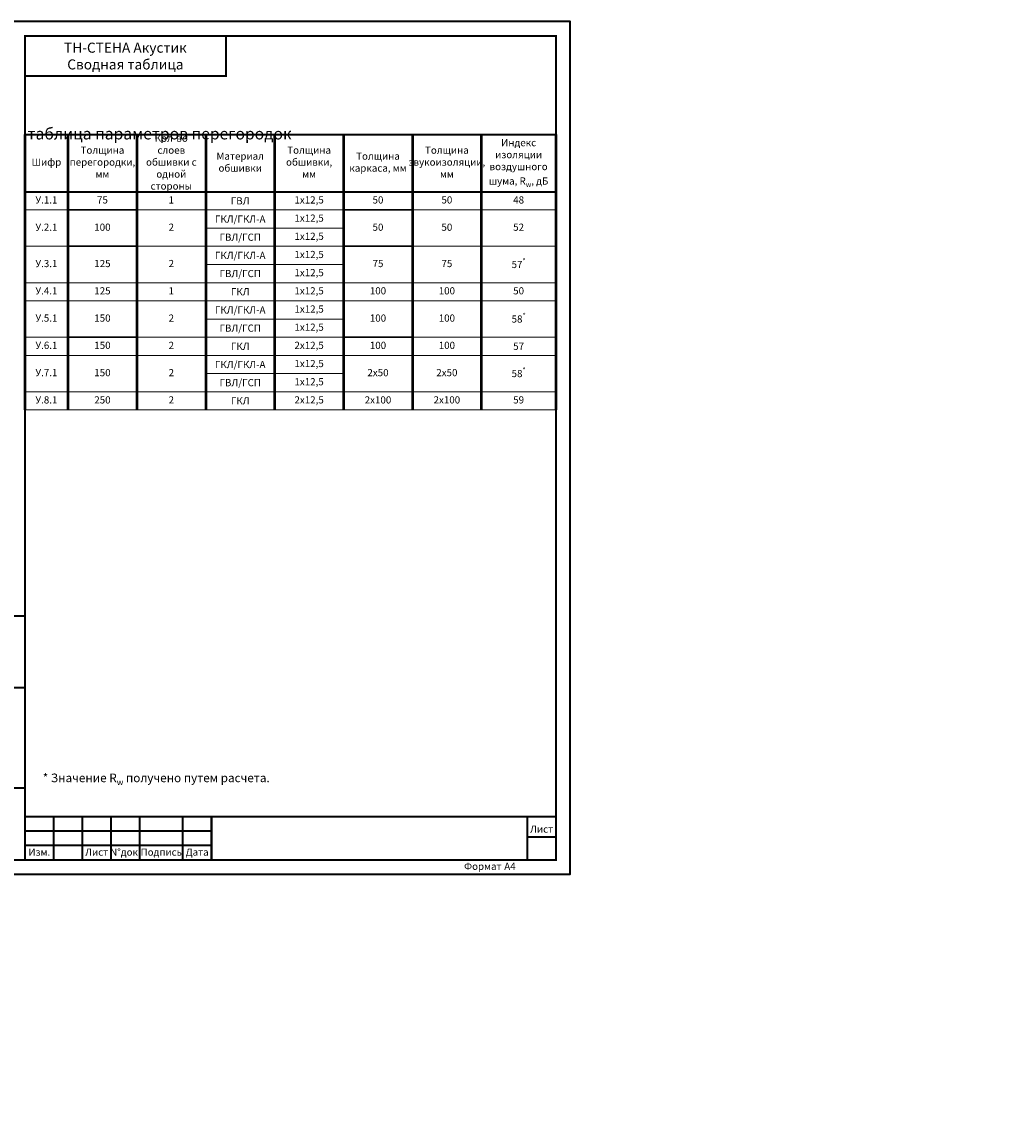
# Model space of a CAD drawing. Units: millimetres. Extents: x -67579 to 111450, y -31287 to -2843.
# Drawn here: x 79663 to 83111, y -6611 to -2847 of the extents above; entities that cross this region are included whole.
import ezdxf
from ezdxf.enums import TextEntityAlignment as Align

# ---------------------------------------------------------------- set-up
doc = ezdxf.new("R2010")
doc.units = ezdxf.units.MM
doc.layers.get('0').update_dxf_attribs({"lineweight": 30})
for name, color, linetype, lineweight, true_color in [('TN-АННОТАЦИИ', 7, 'Continuous', 20, 0x000000), ('TN-АННТОТАЦИИ', 7, 'Continuous', 20, 0x000000), ('TN-ТАБЛИЦЫ', 7, 'Continuous', 40, 0x000000)]:
    doc.layers.add(name, color=color, linetype=linetype, lineweight=lineweight, true_color=true_color)
doc.styles.add('TN-Текст', font='isocpeur.ttf')
doc.styles.add('TN-Текст-Аннотативный', font='isocpeur.ttf')
doc.styles.add('ПТС-Текст-Аннотативный', font='isocpeur.ttf')

# ---------------------------------------------------------------- blocks, each defined once
blk = doc.blocks.new('*T239')
at = {"layer": 'TN-ТАБЛИЦЫ', "color": 0, "linetype": 'ByBlock', "lineweight": 40, "transparency": 16777216}
for p, q in [((0, 0), (1850, 0)), ((0, -200), (1850, -200))]:
    blk.add_line(p, q, dxfattribs=at)
at = {"layer": 'TN-ТАБЛИЦЫ', "color": 0, "linetype": 'ByBlock', "lineweight": 50, "transparency": 16777216}
for p, q in [((0, 0), (0, -960)), ((150, 0), (150, -960)), ((390, 0), (390, -960)), ((630, 0), (630, -960)), ((870, 0), (870, -960)), ((1110, 0), (1110, -960)), ((1350, 0), (1350, -960)), ((1590, 0), (1590, -960)), ((1850, 0), (1850, -960))]:
    blk.add_line(p, q, dxfattribs=at)
at = {"layer": 'TN-ТАБЛИЦЫ', "color": 0, "linetype": 'ByBlock', "lineweight": 20, "transparency": 16777216}
for p, q in [((0, -263.3), (150, -263.3)), ((390, -263.3), (1110, -263.3)), ((1350, -263.3), (1850, -263.3)), ((630, -326.7), (1110, -326.7)), ((0, -390), (150, -390)), ((390, -390), (1110, -390)), ((1350, -390), (1850, -390)), ((630, -453.3), (1110, -453.3)), ((0, -516.7), (1850, -516.7)), ((0, -580), (1850, -580)), ((630, -643.3), (1110, -643.3)), ((0, -706.7), (150, -706.7)), ((390, -706.7), (1110, -706.7)), ((1350, -706.7), (1850, -706.7)), ((0, -770), (1850, -770)), ((630, -833.3), (1110, -833.3)), ((0, -896.7), (1850, -896.7)), ((0, -960), (1850, -960))]:
    blk.add_line(p, q, dxfattribs=at)
at = {"layer": 'TN-ТАБЛИЦЫ', "color": 0, "linetype": 'ByBlock', "lineweight": -2, "transparency": 16777216}
for p, q in [((150, -263.3), (390, -263.3)), ((1110, -263.3), (1350, -263.3)), ((150, -390), (390, -390)), ((1110, -390), (1350, -390)), ((150, -706.7), (390, -706.7)), ((1110, -706.7), (1350, -706.7))]:
    blk.add_line(p, q, dxfattribs=at)
at = {"layer": 'TN-ТАБЛИЦЫ', "color": 7, "lineweight": 13, "transparency": 16777216, "char_height": 25, "attachment_point": 5, "style": 'TN-Текст'}
for s, insert, width in [('Кол-во слоев обшивки с одной стороны ', (510, -100), 210), ('\\A1;Индекс изоляции воздушного шума, R{\\H0.7x;\\S^ w;}, дБ', (1720, -100), 230), ('Толщина перегородки, мм', (270, -100), 210), ('Материал обшивки', (750, -100), 210), ('Толщина обшивки, мм', (990, -100), 210), ('Толщина каркаса, мм', (1230, -100), 210), ('Толщина звукоизоляции, мм', (1470, -100), 210), ('Шифр', (75, -100), 120), ('У.1.1', (75, -231.7), 120), ('75', (270, -231.7), 210), ('1', (510, -231.7), 210), ('{\\C256;ГВЛ}', (750, -231.7), 210), ('1х12,5', (990, -231.7), 210), ('50', (1230, -231.7), 210), ('50', (1470, -231.7), 210), ('48', (1720, -231.7), 230), ('{\\C256;ГКЛ/ГКЛ-А}', (750, -295), 210), ('1х12,5', (990, -295), 210), ('У.2.1', (75, -326.7), 120), ('100', (270, -326.7), 210), ('2', (510, -326.7), 210), ('50', (1230, -326.7), 210), ('50', (1470, -326.7), 210), ('52', (1720, -326.7), 230), ('{\\C256;ГВЛ/ГСП}', (750, -358.3), 210), ('1х12,5', (990, -358.3), 210), ('{\\C256;ГКЛ/ГКЛ-А}', (750, -421.7), 210), ('1х12,5', (990, -421.7), 210), ('У.3.1', (75, -453.3), 120), ('125', (270, -453.3), 210), ('2', (510, -453.3), 210), ('75', (1230, -453.3), 210), ('75', (1470, -453.3), 210), ('\\A1;57{\\H0.7x;\\S*^ ;}', (1720, -453.3), 230), ('{\\C256;ГВЛ/ГСП}', (750, -485), 210), ('1х12,5', (990, -485), 210), ('У.4.1', (75, -548.3), 120), ('125', (270, -548.3), 210), ('1', (510, -548.3), 210), ('{\\C256;ГКЛ}', (750, -548.3), 210), ('1х12,5', (990, -548.3), 210), ('100', (1230, -548.3), 210), ('100', (1470, -548.3), 210), ('50', (1720, -548.3), 230), ('{\\C256;ГКЛ/ГКЛ-А}', (750, -611.7), 210), ('1х12,5', (990, -611.7), 210), ('У.5.1', (75, -643.3), 120), ('150', (270, -643.3), 210), ('2', (510, -643.3), 210), ('100', (1230, -643.3), 210), ('100', (1470, -643.3), 210), ('\\A1;58{\\H0.7x;\\S*^ ;}', (1720, -643.3), 230), ('{\\C256;ГВЛ/ГСП}', (750, -675), 210), ('1х12,5', (990, -675), 210), ('У.6.1', (75, -738.3), 120), ('150', (270, -738.3), 210), ('2', (510, -738.3), 210), ('{\\C256;ГКЛ}', (750, -738.3), 210), ('2х12,5', (990, -738.3), 210), ('100', (1230, -738.3), 210), ('100', (1470, -738.3), 210), ('\\A1;57', (1720, -738.3), 230), ('{\\C256;ГКЛ/ГКЛ-А}', (750, -801.7), 210), ('1х12,5', (990, -801.7), 210), ('У.7.1', (75, -833.3), 120), ('150', (270, -833.3), 210), ('2', (510, -833.3), 210), ('2х50', (1230, -833.3), 210), ('2х50', (1470, -833.3), 210), ('\\A1;58{\\H0.7x;\\S*^ ;}', (1720, -833.3), 230), ('{\\C256;ГВЛ/ГСП}', (750, -865), 210), ('1х12,5', (990, -865), 210), ('У.8.1', (75, -928.3), 120), ('250', (270, -928.3), 210), ('2', (510, -928.3), 210), ('{\\C256;ГКЛ}', (750, -928.3), 210), ('2х12,5', (990, -928.3), 210), ('2х100', (1230, -928.3), 210), ('2х100', (1470, -928.3), 210), ('59', (1720, -928.3), 230)]:
    blk.add_mtext(s, dxfattribs=dict(at, insert=insert, width=width))
blk = doc.blocks.new('*U16')
blk.add_lwpolyline([(0, 0), (210, 0), (210, 297), (0, 297)], close=True)
at = {"const_width": 0.7}
for points in [[(20, 5), (205, 5), (205, 292), (20, 292)], [(8, 5), (20, 5), (20, 90), (8, 90)], [(20, 20), (20, 5), (205, 5), (205, 20)]]:
    blk.add_lwpolyline(points, close=True, dxfattribs=at)
for points in [[(13, 5), (13, 90)], [(20, 65), (8, 65)], [(20, 30), (8, 30)], [(30, 20), (30, 5)], [(40, 20), (40, 5)], [(50, 20), (50, 5)], [(60, 20), (60, 5)], [(75, 20), (75, 5)], [(85, 20), (85, 5)], [(195, 20), (195, 5)], [(195, 13), (205, 13)], [(85, 10), (20, 10)]]:
    blk.add_lwpolyline(points, dxfattribs=at)
blk.add_lwpolyline([(85, 15), (20, 15)])
at = {"color": 0, "style": 'TN-Текст'}
for s, p in [('Подп. и дата', (10.5, 47.5)), ('Инв. N%%D подл.', (10.5, 17.5))]:
    blk.add_text(s, height=2.5, rotation=90, dxfattribs=at).set_placement(p, align=Align.MIDDLE_CENTER)
for s, p in [('Лист', (200, 13.67)), ('Изм.', (25, 5.67)), ('Лист', (45, 5.67)), ('N%%Dдок.', (55, 5.67)), ('Подпись', (67.5, 5.67)), ('Дата', (80, 5.67))]:
    blk.add_text(s, height=2.5, dxfattribs=at).set_placement(p, align=Align.BOTTOM_CENTER)
blk.add_text('Формат', height=2.5, dxfattribs=at).set_placement((173, 1.5))
at = {"color": 0, "style": 'TN-Текст', "flags": 8}
for tag, p, height in [('ФОРМА6_001', (131.78, 11.28), 3.5), ('ФОРМАТ', (187, 1.5), 2.5)]:
    blk.add_attdef(tag, p, '', height=height, dxfattribs=at)
blk.add_attdef('ЛИСТ__', text='', height=2.5, dxfattribs=at).set_placement((200, 9.5), align=Align.MIDDLE_CENTER)

msp = doc.modelspace()

# ---------------------------------------------------------------- linework, layer by layer
at = {"layer": 'TN-ТАБЛИЦЫ', "color": 7, "const_width": 7}
msp.add_lwpolyline([(80374.2, -3036.6), (79674.2, -3036.6), (79674.2, -2896.6), (80374.2, -2896.6)], close=True, dxfattribs=at)

# ---------------------------------------------------------------- block references
msp.add_blockref('*T239', (79674.2, -3239.3))
at = {"layer": 'TN-ТАБЛИЦЫ', "color": 7}
ref = msp.add_blockref('*U16', (79474.2, -5816.6), dxfattribs=dict(at, xscale=10, yscale=10, zscale=10))
ref.add_attrib('ФОРМАТ', 'А4', (81344.2, -5801.6), dxfattribs={"layer": '0', "color": 0, "height": 25, "style": 'TN-Текст'})

# ---------------------------------------------------------------- texts
at = {"layer": 'TN-АННОТАЦИИ', "color": 0, "insert": (80024.2, -2966.6), "char_height": 35, "width": 700, "attachment_point": 5, "style": 'TN-Текст-Аннотативный'}
msp.add_mtext('ТН-СТЕНА Акустик\\P{\\C1;Сводная таблица}', dxfattribs=at)
at = {"layer": 'TN-АННОТАЦИИ', "color": 0, "char_height": 40, "attachment_point": 1, "style": 'TN-Текст-Аннотативный'}
for s, width, insert in [('\\pi615.68266;{\\fISOCPEUR|b1|i0|c204|p34;Схема маркировки узлов}', 1840.391, (77395.7, -3121.1)), ('\\pi380.93004;{\\fISOCPEUR|b1|i0|c204|p34;Сводная таблица параметров перегородок}', 1840.391, (79683.2, -3150.4)), ('\\pi850.52524;{\\fISOCPEUR|b1|i0|c204|p34;А - А}', 1840.391, (77395.7, -4455.5)), ('\\pi364.35198;{\\fISOCPEUR|b1|i0|c204|p34;Конструкция каркасной перегородки \\P\\pi221.68332;на профиле ПС 50/50 с однослойной облицовкой\\P\\pi675.26653;(вид сверху)}', 1644.806, (59081.9, -6225.3))]:
    msp.add_mtext_dynamic_manual_height_columns(s, width=width, gutter_width=20358.2, heights=[0], dxfattribs=dict(at, insert=insert))
at = {"layer": 'TN-АННТОТАЦИИ', "insert": (79736.2, -5455.9), "char_height": 30, "attachment_point": 1, "style": 'ПТС-Текст-Аннотативный'}
msp.add_mtext_dynamic_manual_height_columns('\\A1;* Значение R{\\H0.7x;\\S^ w;\\H1.42857x; получено путем расчета.}', width=1850, gutter_width=20358.2, heights=[129.4], dxfattribs=at)

doc.saveas('drawing.dxf')
